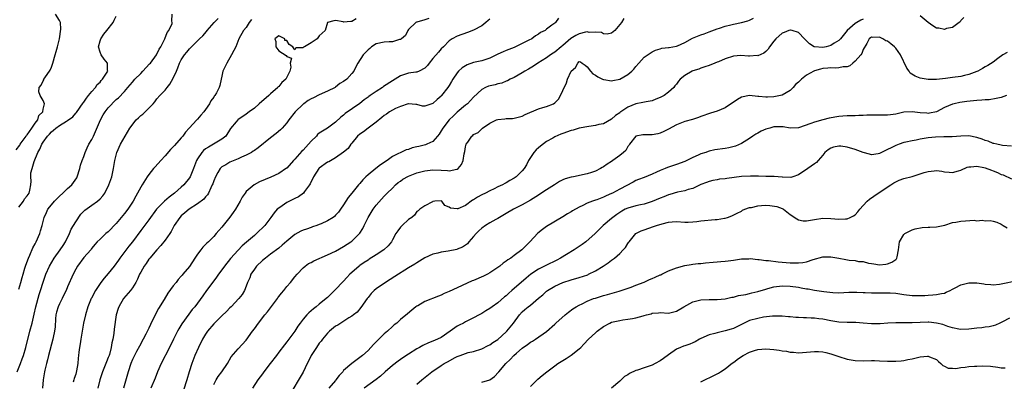
# Model space of a CAD drawing. Units: inches. Extents: x 2550000 to 2553000, y 1542000 to 1545000.
# Drawn here: x 2551747 to 2551990, y 1543905 to 1543994 of the extents above; entities that cross this region are included whole.
import ezdxf

# ---------------------------------------------------------------- set-up
doc = ezdxf.new("R2010")
doc.units = ezdxf.units.IN
doc.header["$MEASUREMENT"] = 0
doc.layers.add('LD25501542_2ft', color=85, linetype='Continuous')

msp = doc.modelspace()

# ---------------------------------------------------------------- linework, layer by layer
at = {"layer": 'LD25501542_2ft'}
for points, elevation in [([(2551746.34, 1543961.66), (2551747.21, 1543962.78), (2551747.34, 1543963), (2551748.8, 1543965), (2551748.86, 1543965.14), (2551749, 1543965.3), (2551750.21, 1543967), (2551751, 1543968.19), (2551751.65, 1543969), (2551751.93, 1543970.07), (2551752.89, 1543971), (2551753, 1543971.63), (2551753.31, 1543973), (2551753, 1543973.82), (2551752.23, 1543975), (2551751.94, 1543975.94), (2551751.98, 1543977), (2551752.48, 1543977.52), (2551753, 1543978.66), (2551753.15, 1543978.85), (2551753.17, 1543979), (2551753.4, 1543979.4), (2551754.72, 1543981.28), (2551755, 1543982), (2551755.3, 1543982.7), (2551755.36, 1543983), (2551755.96, 1543985), (2551756.16, 1543985.84), (2551756.52, 1543987), (2551756.97, 1543988.97), (2551757.33, 1543991.33), (2551757.24, 1543993), (2551757, 1543993.5), (2551756.05, 1543995)], 7850), ([(2551746.58, 1543907), (2551747.37, 1543909), (2551747.82, 1543910.18), (2551748.1, 1543911), (2551748.71, 1543913), (2551749.73, 1543917), (2551750.26, 1543919), (2551750.8, 1543921.2), (2551751.19, 1543923), (2551751.96, 1543926.04), (2551752.31, 1543927), (2551752.97, 1543929.03), (2551753.48, 1543930.52), (2551753.67, 1543931), (2551754.52, 1543933), (2551755.73, 1543935), (2551757.18, 1543937), (2551757.88, 1543938.12), (2551758.47, 1543939), (2551759.48, 1543941), (2551759.91, 1543942.09), (2551760.46, 1543943), (2551761, 1543943.94), (2551762.23, 1543945.77), (2551763.21, 1543946.79), (2551765, 1543948.03), (2551766.36, 1543949), (2551767, 1543949.56), (2551767.68, 1543950.32), (2551768.15, 1543951), (2551769.17, 1543953), (2551769.63, 1543954.37), (2551769.89, 1543955), (2551770.32, 1543957), (2551770.6, 1543959), (2551771.12, 1543961), (2551772.06, 1543963), (2551773.14, 1543965), (2551774.33, 1543967), (2551775.92, 1543969), (2551776.49, 1543969.51), (2551777, 1543970.07), (2551777.55, 1543970.45), (2551780.06, 1543973), (2551780.51, 1543973.49), (2551781, 1543974.16), (2551781.68, 1543975), (2551783, 1543976.33), (2551783.53, 1543977), (2551784.21, 1543977.79), (2551785, 1543979.25), (2551785.8, 1543981), (2551786.19, 1543981.81), (2551786.6, 1543983), (2551787, 1543983.81), (2551787.76, 1543985), (2551788.33, 1543985.67), (2551789, 1543986.52), (2551789.27, 1543986.73), (2551789.49, 1543987), (2551791, 1543988.45), (2551791.53, 1543989), (2551792.3, 1543989.7), (2551793.22, 1543990.78), (2551793.35, 1543991), (2551795.09, 1543993), (2551796.07, 1543993.93)], 7856), ([(2551747, 1543927.34), (2551747.46, 1543929), (2551747.81, 1543930.19), (2551748.03, 1543931), (2551748.5, 1543932.5), (2551748.72, 1543933.28), (2551749.34, 1543935), (2551749.67, 1543935.67), (2551750.46, 1543937.54), (2551751, 1543938.53), (2551751.28, 1543939), (2551752.13, 1543941), (2551752.34, 1543941.66), (2551752.72, 1543943), (2551753.25, 1543945), (2551753.8, 1543946.2), (2551754.15, 1543947), (2551755, 1543948.1), (2551755.75, 1543949), (2551757, 1543950.25), (2551757.83, 1543951), (2551759, 1543952.12), (2551760.02, 1543953), (2551761.25, 1543954.75), (2551761.37, 1543955), (2551761.98, 1543957), (2551762.16, 1543957.84), (2551762.57, 1543959), (2551763, 1543960.03), (2551763.32, 1543961), (2551763.84, 1543962.16), (2551764.25, 1543963), (2551765, 1543964.21), (2551765.39, 1543965), (2551767.14, 1543969), (2551767.78, 1543970.22), (2551768.29, 1543971), (2551769, 1543971.98), (2551771, 1543974.03), (2551771.53, 1543974.47), (2551773, 1543976.01), (2551773.83, 1543977), (2551774.4, 1543977.6), (2551775, 1543978.32), (2551775.6, 1543979), (2551777, 1543980.46), (2551777.54, 1543981), (2551779.21, 1543982.79), (2551779.39, 1543983), (2551780.88, 1543985), (2551780.91, 1543985.09), (2551781, 1543985.21), (2551781.58, 1543986.42), (2551781.93, 1543987), (2551782.96, 1543988.96), (2551783.52, 1543990.48), (2551783.97, 1543991), (2551784.72, 1543992.72), (2551784.75, 1543993), (2551784.71, 1543993.29), (2551784.75, 1543995)], 7854), ([(2551747, 1543947.54), (2551748.15, 1543949), (2551748.39, 1543949.61), (2551749, 1543950.34), (2551749.5, 1543951), (2551749.72, 1543951.72), (2551749.95, 1543953), (2551750.05, 1543953.95), (2551749.94, 1543955), (2551749.98, 1543955.98), (2551750.28, 1543957), (2551750.76, 1543958.76), (2551751.68, 1543961), (2551752.2, 1543961.8), (2551752.67, 1543963), (2551753, 1543963.51), (2551754.03, 1543965), (2551754.51, 1543965.49), (2551755, 1543966.06), (2551755.54, 1543966.46), (2551756.12, 1543967), (2551757, 1543967.66), (2551758.69, 1543968.69), (2551759, 1543968.86), (2551760.26, 1543969.74), (2551761, 1543970.63), (2551761.18, 1543970.82), (2551762.82, 1543973.18), (2551763, 1543973.41), (2551763.64, 1543974.36), (2551764.13, 1543975), (2551765, 1543976.03), (2551765.87, 1543977), (2551766.3, 1543977.7), (2551767, 1543978.33), (2551767.3, 1543978.7), (2551767.63, 1543979), (2551768.72, 1543980.72), (2551768.87, 1543981), (2551768.83, 1543981.17), (2551768.81, 1543983), (2551767.99, 1543983.99), (2551767.3, 1543985), (2551767, 1543985.66), (2551766.64, 1543987), (2551767, 1543988.48), (2551767.16, 1543989), (2551767.9, 1543990.1), (2551768.69, 1543991), (2551770.25, 1543993), (2551770.45, 1543993.55), (2551771, 1543994.51)], 7852), ([(2551804.26, 1543993.74), (2551803.69, 1543993), (2551803, 1543991.79), (2551802.3, 1543991), (2551801.21, 1543989), (2551800.43, 1543987), (2551799.91, 1543986.09), (2551799.4, 1543985), (2551798.2, 1543983), (2551797.27, 1543981), (2551797, 1543979.77), (2551796.79, 1543979), (2551796.49, 1543977.51), (2551796.33, 1543977), (2551795.65, 1543975.65), (2551795.27, 1543975), (2551795.14, 1543974.86), (2551795, 1543974.64), (2551794.28, 1543973.72), (2551793.97, 1543973), (2551793, 1543971.57), (2551792.54, 1543971), (2551791.82, 1543970.18), (2551791, 1543969.16), (2551790.84, 1543969), (2551788.97, 1543967), (2551788, 1543966), (2551787.36, 1543965), (2551787, 1543964.58), (2551785.3, 1543962.7), (2551785, 1543962.34), (2551784.32, 1543961.68), (2551783, 1543960.13), (2551782, 1543959), (2551780.54, 1543957.46), (2551780.18, 1543957), (2551779, 1543955.58), (2551778.62, 1543955), (2551777.37, 1543953), (2551777, 1543952.42), (2551775.78, 1543950.22), (2551775.13, 1543949), (2551773.83, 1543947), (2551773, 1543945.93), (2551772.57, 1543945.43), (2551771, 1543943.51), (2551769, 1543941.46), (2551768.42, 1543941), (2551767, 1543939.68), (2551766.32, 1543939), (2551765.71, 1543938.29), (2551765, 1543937.42), (2551764.83, 1543937.17), (2551764.69, 1543937), (2551763, 1543935.1), (2551761.44, 1543933), (2551761, 1543932.29), (2551760.34, 1543931), (2551759, 1543927.93), (2551758.61, 1543927), (2551758.23, 1543926.23), (2551757.64, 1543925), (2551757, 1543923.76), (2551756.65, 1543923), (2551756.3, 1543921.7), (2551756.13, 1543921), (2551756.05, 1543920.05), (2551755.94, 1543918.07), (2551755.81, 1543917), (2551755.47, 1543915.47), (2551755.38, 1543915), (2551754.33, 1543911), (2551754.08, 1543909.92), (2551753.79, 1543909), (2551753.38, 1543907.38), (2551753.3, 1543907), (2551752.97, 1543905), (2551752.8, 1543903)], 7858), ([(2551830.1, 1543993.9), (2551829, 1543993.21), (2551828.74, 1543993.26), (2551827, 1543993.07), (2551826.89, 1543993.11), (2551825, 1543993.49), (2551824.62, 1543993.38), (2551823, 1543993), (2551822.41, 1543991), (2551821, 1543989.67), (2551820.47, 1543989), (2551819, 1543988), (2551817.35, 1543987), (2551817.12, 1543986.88), (2551817, 1543986.71), (2551815.25, 1543986.75), (2551815, 1543986.28), (2551814.45, 1543987), (2551813.55, 1543987.55), (2551813, 1543988.53), (2551812.52, 1543988.52), (2551812.55, 1543989), (2551811, 1543989.72), (2551810.04, 1543989), (2551810.3, 1543988.3), (2551810.33, 1543987), (2551811, 1543986.02), (2551812.87, 1543984.87), (2551813, 1543984.63), (2551814.19, 1543984.19), (2551813.83, 1543983), (2551813.96, 1543981.96), (2551813.7, 1543981), (2551812.78, 1543979), (2551811.81, 1543978.19), (2551811, 1543977.26), (2551810.86, 1543977.14), (2551810.78, 1543977), (2551809, 1543975.45), (2551808.56, 1543975), (2551806.21, 1543973), (2551805, 1543971.92), (2551803.74, 1543971), (2551803, 1543970.4), (2551802.14, 1543969.86), (2551801, 1543969.08), (2551800.9, 1543969), (2551800.53, 1543968.53), (2551799.15, 1543966.85), (2551797.97, 1543965), (2551797, 1543964.22), (2551794.95, 1543963), (2551793.67, 1543962.33), (2551793, 1543961.86), (2551792.51, 1543961.49), (2551792.06, 1543961), (2551791, 1543959.45), (2551790.74, 1543959), (2551790.02, 1543957), (2551789.18, 1543955), (2551789, 1543954.72), (2551787.61, 1543953), (2551787, 1543952.44), (2551785.34, 1543951), (2551785, 1543950.73), (2551783.98, 1543950.02), (2551782.87, 1543949), (2551781, 1543947.1), (2551780.91, 1543947), (2551779, 1543944.37), (2551777, 1543941.81), (2551774.97, 1543939), (2551774.1, 1543937.9), (2551771.89, 1543935), (2551771.53, 1543934.47), (2551770.46, 1543933), (2551769, 1543931.18), (2551767.99, 1543930.01), (2551767.18, 1543929), (2551767, 1543928.74), (2551765.86, 1543927), (2551764.85, 1543925.15), (2551764.78, 1543925), (2551763.95, 1543923), (2551763.39, 1543921), (2551762.95, 1543919), (2551762.47, 1543916.47), (2551762.25, 1543915), (2551762.13, 1543913.87), (2551761.96, 1543913), (2551761.8, 1543911.8), (2551761.72, 1543911), (2551761.62, 1543910.38), (2551761.52, 1543909), (2551761.23, 1543907.22), (2551761, 1543906.44), (2551760.65, 1543905.35), (2551760.57, 1543905), (2551760.4, 1543904.4)], 7860), ([(2551848.02, 1543993.98), (2551847, 1543993.61), (2551845, 1543993.1), (2551844.93, 1543993.07), (2551844.81, 1543993), (2551843, 1543991.22), (2551842.84, 1543991), (2551842.22, 1543989.78), (2551841.27, 1543989), (2551841, 1543988.81), (2551840.77, 1543988.77), (2551839, 1543988.25), (2551838.25, 1543988.25), (2551837, 1543988.18), (2551835, 1543987.72), (2551833.89, 1543987), (2551833.43, 1543986.57), (2551833, 1543986.25), (2551832.42, 1543985.58), (2551831.83, 1543985), (2551830.52, 1543983), (2551829.93, 1543981.93), (2551829.48, 1543981), (2551829, 1543980.39), (2551827.76, 1543979), (2551827, 1543978.46), (2551826.07, 1543977.93), (2551825, 1543977.08), (2551824.88, 1543977), (2551823, 1543976.06), (2551821, 1543975.2), (2551819.55, 1543974.45), (2551819, 1543974.2), (2551818.26, 1543973.74), (2551817.16, 1543973), (2551817, 1543972.87), (2551815.05, 1543971), (2551813.53, 1543969), (2551813, 1543968.25), (2551811.86, 1543967), (2551811.43, 1543966.57), (2551810.34, 1543965.66), (2551809, 1543964.61), (2551805.9, 1543962.1), (2551805, 1543961.5), (2551804.72, 1543961.28), (2551804.29, 1543961), (2551803, 1543960.3), (2551801.82, 1543959.82), (2551801, 1543959.41), (2551799, 1543958.6), (2551797.95, 1543957.95), (2551797, 1543957.41), (2551796.76, 1543957.24), (2551796.57, 1543957), (2551796.02, 1543956.02), (2551795.4, 1543955), (2551795, 1543953.97), (2551794.76, 1543953.24), (2551794.65, 1543953), (2551794.25, 1543952.25), (2551793.71, 1543951), (2551793.46, 1543950.54), (2551793, 1543950.06), (2551792.53, 1543949.47), (2551791, 1543948.34), (2551788.97, 1543947), (2551787.9, 1543946.1), (2551787, 1543945.4), (2551786.62, 1543945), (2551785.26, 1543943), (2551785, 1543942.53), (2551784.48, 1543941.52), (2551784.16, 1543941), (2551783, 1543939.37), (2551781.94, 1543938.06), (2551780.97, 1543937.03), (2551779.24, 1543935), (2551779.14, 1543934.86), (2551779, 1543934.68), (2551778.33, 1543933.67), (2551777.83, 1543933), (2551777, 1543931.52), (2551776.73, 1543931), (2551776.22, 1543929.78), (2551775.8, 1543929), (2551775, 1543927.67), (2551774.5, 1543927), (2551772.79, 1543925), (2551771.59, 1543923), (2551771.43, 1543922.57), (2551770.98, 1543921), (2551770.5, 1543917.5), (2551770.41, 1543916.41), (2551770.16, 1543915), (2551769.91, 1543914.09), (2551769.74, 1543913), (2551769.28, 1543911.28), (2551769.2, 1543911), (2551769, 1543910.47), (2551768.58, 1543909.42), (2551768.43, 1543909), (2551767.62, 1543907), (2551766.98, 1543904.98), (2551766.47, 1543903)], 7862), ([(2551863, 1543993.83), (2551862.56, 1543993.44), (2551862.06, 1543993), (2551861, 1543992.13), (2551859, 1543991.1), (2551857.48, 1543990.52), (2551855, 1543989.61), (2551853.75, 1543989), (2551853, 1543988.51), (2551851.56, 1543987), (2551851, 1543986.47), (2551850.34, 1543985.66), (2551849, 1543984.14), (2551848.07, 1543983), (2551847.62, 1543982.38), (2551847, 1543981.77), (2551845.59, 1543981), (2551845, 1543980.77), (2551844.75, 1543980.75), (2551843, 1543980.47), (2551842.23, 1543980.23), (2551841, 1543979.87), (2551839, 1543978.66), (2551836.81, 1543977.19), (2551836.55, 1543977), (2551835, 1543976.03), (2551833.56, 1543975), (2551833.24, 1543974.76), (2551833, 1543974.57), (2551832.09, 1543973.91), (2551831, 1543973.03), (2551827.41, 1543970.59), (2551827, 1543970.21), (2551826.34, 1543969.66), (2551825, 1543968.41), (2551823.05, 1543967), (2551821, 1543965.73), (2551820.59, 1543965.41), (2551820.27, 1543965), (2551819, 1543963.77), (2551818.37, 1543963), (2551817.68, 1543962.32), (2551817, 1543961.59), (2551816.7, 1543961.3), (2551815, 1543959.37), (2551814.64, 1543959), (2551813, 1543957.16), (2551812.91, 1543957.09), (2551811, 1543955.81), (2551809.08, 1543954.92), (2551806.26, 1543953.74), (2551804.96, 1543953.04), (2551803, 1543951.34), (2551802.73, 1543951), (2551802.01, 1543949.99), (2551801.5, 1543949), (2551800.33, 1543947), (2551799.82, 1543946.18), (2551798.98, 1543945.02), (2551797, 1543942.58), (2551796.24, 1543941.76), (2551795.6, 1543941), (2551795, 1543940.33), (2551793.67, 1543939), (2551793.31, 1543938.69), (2551793, 1543938.31), (2551792.31, 1543937.69), (2551791.82, 1543937), (2551791, 1543935.92), (2551790.36, 1543935), (2551789, 1543932.95), (2551787.42, 1543931), (2551787.21, 1543930.79), (2551787, 1543930.52), (2551786.25, 1543929.75), (2551785.71, 1543929), (2551785, 1543928.12), (2551783.67, 1543926.33), (2551782.76, 1543924.76), (2551781.41, 1543922.59), (2551781, 1543921.8), (2551780.7, 1543921.3), (2551780.17, 1543920.17), (2551779.39, 1543918.61), (2551779, 1543917.74), (2551778.75, 1543917.25), (2551778.29, 1543916.29), (2551777.63, 1543915), (2551776.69, 1543913.31), (2551776.01, 1543912.01), (2551775.45, 1543911), (2551775.29, 1543910.7), (2551775, 1543910.04), (2551774.58, 1543909), (2551773.91, 1543907), (2551772.8, 1543903)], 7864), ([(2551879.96, 1543994.04), (2551879.17, 1543993), (2551879, 1543992.85), (2551878.29, 1543992.29), (2551877, 1543991.34), (2551876.61, 1543991), (2551875.52, 1543990.48), (2551875, 1543990.12), (2551874.26, 1543989.74), (2551873.36, 1543989), (2551872.6, 1543988.6), (2551869.34, 1543987), (2551869, 1543986.86), (2551867.65, 1543986.35), (2551867, 1543986.09), (2551866.25, 1543985.75), (2551865, 1543985.17), (2551863, 1543984.17), (2551861.81, 1543983.81), (2551861, 1543983.51), (2551859, 1543983.1), (2551857.45, 1543982.55), (2551857, 1543982.34), (2551856.18, 1543981.82), (2551855.3, 1543981), (2551855, 1543980.63), (2551853.89, 1543979), (2551853.58, 1543978.42), (2551853, 1543977.48), (2551852.69, 1543977), (2551851.14, 1543975), (2551851, 1543974.84), (2551850, 1543974), (2551849, 1543973.06), (2551847, 1543972.38), (2551846.42, 1543972.42), (2551845, 1543972.76), (2551844.8, 1543972.8), (2551843, 1543972.93), (2551842.92, 1543972.92), (2551841, 1543972.31), (2551839.81, 1543971.81), (2551839, 1543971.4), (2551838.32, 1543971), (2551837.56, 1543970.44), (2551837, 1543970.11), (2551836.42, 1543969.58), (2551835, 1543968.44), (2551833, 1543966.95), (2551831.9, 1543966.1), (2551831, 1543965.51), (2551830.43, 1543965), (2551829, 1543963.28), (2551828.75, 1543963), (2551828.07, 1543961.93), (2551826.98, 1543961.02), (2551825, 1543959.65), (2551823.31, 1543958.69), (2551823, 1543958.57), (2551821, 1543957.11), (2551820.89, 1543957), (2551819.56, 1543955), (2551819.4, 1543954.6), (2551819, 1543953.8), (2551818.76, 1543953.24), (2551818.61, 1543953), (2551817.38, 1543951.38), (2551817.07, 1543950.93), (2551815.91, 1543950.09), (2551815, 1543949.66), (2551813.65, 1543949), (2551813, 1543948.64), (2551811.83, 1543947.83), (2551811, 1543947.29), (2551810.66, 1543947), (2551809.89, 1543946.11), (2551809.09, 1543945), (2551807.59, 1543943), (2551805.54, 1543941), (2551805, 1543940.57), (2551803.09, 1543938.91), (2551802.04, 1543937.96), (2551801, 1543936.92), (2551799.12, 1543934.88), (2551797.61, 1543933), (2551797, 1543932.12), (2551796.19, 1543931), (2551795.71, 1543930.29), (2551795, 1543929.37), (2551793.24, 1543927), (2551792.31, 1543925.69), (2551791, 1543923.9), (2551790.31, 1543923), (2551789.71, 1543922.29), (2551788.85, 1543921.15), (2551787.17, 1543918.83), (2551786.4, 1543917.6), (2551786.07, 1543917), (2551785.06, 1543915), (2551784.09, 1543913), (2551782.03, 1543909), (2551781.16, 1543907), (2551780.54, 1543905.46), (2551779.52, 1543903)], 7866), ([(2551896.01, 1543993.99), (2551895.42, 1543993), (2551893.81, 1543991), (2551893, 1543990.32), (2551891.93, 1543990.07), (2551891, 1543990.23), (2551890.52, 1543990.52), (2551889, 1543990.6), (2551887.44, 1543990.56), (2551887, 1543990.66), (2551886.6, 1543990.6), (2551885, 1543990.2), (2551884.19, 1543989.81), (2551882.98, 1543989.02), (2551881, 1543987.34), (2551880.55, 1543987), (2551879, 1543985.66), (2551878.59, 1543985.41), (2551877.95, 1543985), (2551877, 1543984.32), (2551874.83, 1543983), (2551873.75, 1543982.25), (2551872.5, 1543981.5), (2551871.61, 1543981), (2551871, 1543980.58), (2551869, 1543979.45), (2551867.98, 1543979), (2551867.36, 1543978.64), (2551867, 1543978.52), (2551865.96, 1543978.04), (2551865, 1543977.89), (2551864.33, 1543977.67), (2551862.68, 1543977.32), (2551861.92, 1543977), (2551861, 1543976.52), (2551859, 1543974.62), (2551858.25, 1543973.75), (2551857.47, 1543973), (2551857, 1543972.62), (2551855, 1543970.9), (2551854.03, 1543969.97), (2551852.99, 1543969.01), (2551851.41, 1543967), (2551851, 1543966.28), (2551850.52, 1543965.48), (2551850.13, 1543965), (2551849, 1543963.71), (2551847.52, 1543963), (2551847.14, 1543962.86), (2551845.51, 1543962.49), (2551845, 1543962.34), (2551843.9, 1543962.1), (2551843, 1543961.75), (2551842.39, 1543961.61), (2551839, 1543959.97), (2551837.72, 1543959), (2551836.06, 1543957.94), (2551834.92, 1543957), (2551833, 1543955.49), (2551832.47, 1543955), (2551831.74, 1543954.26), (2551831, 1543953.38), (2551830.8, 1543953.2), (2551830.62, 1543953), (2551829, 1543950.95), (2551828.09, 1543949.91), (2551827, 1543948.11), (2551826.25, 1543947), (2551825.7, 1543946.3), (2551825, 1543945.51), (2551824.74, 1543945.26), (2551824.39, 1543945), (2551823, 1543944.13), (2551821.45, 1543943.45), (2551821, 1543943.23), (2551820.39, 1543943), (2551819.36, 1543942.64), (2551819, 1543942.55), (2551817.88, 1543942.12), (2551817, 1543941.87), (2551816.42, 1543941.58), (2551815, 1543940.79), (2551813, 1543939.19), (2551811.85, 1543938.15), (2551811, 1543937.44), (2551809, 1543935.93), (2551807.74, 1543935), (2551807, 1543934.37), (2551805.55, 1543933), (2551805, 1543932.25), (2551804.14, 1543931), (2551803.85, 1543930.15), (2551803.33, 1543929), (2551803, 1543928.08), (2551802.57, 1543927), (2551801.98, 1543926.02), (2551801.21, 1543925), (2551799.3, 1543923), (2551799, 1543922.72), (2551798.16, 1543921.84), (2551797, 1543920.76), (2551795, 1543918.78), (2551793.5, 1543917), (2551793, 1543916.27), (2551792.22, 1543915), (2551791.23, 1543913), (2551790.36, 1543911), (2551789.58, 1543909), (2551788.93, 1543907), (2551788.34, 1543905), (2551787.54, 1543902.46)], 7868), ([(2551795, 1543903.87), (2551795.59, 1543905), (2551796.12, 1543905.87), (2551796.99, 1543907), (2551798.38, 1543909), (2551799.33, 1543910.67), (2551801, 1543912.64), (2551803, 1543914.81), (2551804.55, 1543917), (2551805, 1543917.59), (2551806, 1543919), (2551807.62, 1543921), (2551808.26, 1543921.74), (2551810.67, 1543925), (2551810.79, 1543925.21), (2551811, 1543925.49), (2551811.67, 1543926.33), (2551812.26, 1543927), (2551813, 1543927.97), (2551813.91, 1543929), (2551815, 1543930.39), (2551815.51, 1543931), (2551817, 1543932.57), (2551817.51, 1543933), (2551818.37, 1543933.63), (2551819, 1543933.93), (2551819.66, 1543934.34), (2551823, 1543935.8), (2551825, 1543936.72), (2551827, 1543937.81), (2551828.78, 1543939), (2551829, 1543939.17), (2551830.91, 1543941), (2551831, 1543941.13), (2551831.75, 1543942.25), (2551832.09, 1543943), (2551833.03, 1543945), (2551834.3, 1543947), (2551835, 1543948.02), (2551837, 1543950.26), (2551837.68, 1543951), (2551839, 1543952.22), (2551839.74, 1543953), (2551840.42, 1543953.58), (2551841, 1543953.96), (2551841.59, 1543954.41), (2551843, 1543955.16), (2551845, 1543955.96), (2551847, 1543956.5), (2551849, 1543956.71), (2551851, 1543956.6), (2551852.54, 1543956.54), (2551853, 1543956.45), (2551854.89, 1543956.89), (2551855, 1543956.89), (2551855.17, 1543957), (2551856.01, 1543957.99), (2551856.46, 1543959), (2551856.68, 1543960.68), (2551856.81, 1543961.19), (2551857, 1543962.34), (2551857.18, 1543963), (2551857.56, 1543963.56), (2551858.58, 1543965), (2551858.81, 1543965.19), (2551859, 1543965.38), (2551860.13, 1543965.88), (2551861, 1543966.84), (2551861.19, 1543967), (2551863, 1543968.16), (2551864.65, 1543969), (2551865, 1543969.12), (2551866.73, 1543969.27), (2551867, 1543969.32), (2551868.62, 1543969.38), (2551869, 1543969.44), (2551871, 1543969.92), (2551871.71, 1543970.3), (2551875, 1543971.69), (2551876.04, 1543972.04), (2551877, 1543972.31), (2551878.66, 1543973), (2551879, 1543973.24), (2551879.91, 1543974.09), (2551880.42, 1543975), (2551881, 1543976.23), (2551881.86, 1543978.14), (2551882.14, 1543979), (2551883, 1543981.04), (2551884.07, 1543981.93), (2551884.68, 1543983), (2551885, 1543983.39), (2551885.31, 1543983.31), (2551885.74, 1543983), (2551886.46, 1543982.46), (2551887, 1543982.1), (2551887.82, 1543981), (2551888.38, 1543980.38), (2551889, 1543979.99), (2551889.58, 1543979.58), (2551890.79, 1543979), (2551891, 1543978.92), (2551891.08, 1543978.92), (2551893, 1543978.66), (2551893.27, 1543978.73), (2551895, 1543979.07), (2551897, 1543980.18), (2551897.98, 1543981), (2551898.5, 1543981.5), (2551899, 1543982.13), (2551899.72, 1543983), (2551901, 1543984.44), (2551903, 1543985.77), (2551903.85, 1543986.15), (2551905, 1543986.53), (2551905.34, 1543986.66), (2551907, 1543986.79), (2551907.15, 1543986.85), (2551909, 1543987.13), (2551909.22, 1543987.22), (2551911, 1543988.03), (2551912.91, 1543989.09), (2551915, 1543989.95), (2551915.79, 1543990.21), (2551917, 1543990.67), (2551919, 1543991.42), (2551919.57, 1543991.57), (2551921, 1543992.06), (2551922.38, 1543992.38), (2551923, 1543992.55), (2551925, 1543992.98), (2551926.58, 1543993.42), (2551927, 1543993.59), (2551927.97, 1543994.03)], 7870), ([(2551955, 1543993.78), (2551954.42, 1543993.58), (2551953.42, 1543993), (2551953, 1543992.75), (2551951.04, 1543991), (2551949.35, 1543989), (2551949, 1543988.57), (2551947.86, 1543987.86), (2551947, 1543987.29), (2551945.85, 1543987), (2551945, 1543986.85), (2551943, 1543986.97), (2551942.91, 1543987), (2551941.71, 1543987.71), (2551940.73, 1543988.73), (2551940.53, 1543989), (2551939, 1543990.56), (2551937.51, 1543991), (2551937.09, 1543991.09), (2551937, 1543991.1), (2551936.66, 1543991), (2551935.47, 1543990.53), (2551935, 1543990.33), (2551933.42, 1543989), (2551933, 1543988.36), (2551931.92, 1543987), (2551931.56, 1543986.44), (2551931, 1543985.87), (2551930.53, 1543985.47), (2551929, 1543984.81), (2551928.84, 1543984.84), (2551927, 1543984.66), (2551926.73, 1543984.73), (2551924.83, 1543984.83), (2551923, 1543984.7), (2551921, 1543984.07), (2551919.34, 1543983.34), (2551919, 1543983.2), (2551918.45, 1543983), (2551917, 1543982.4), (2551915.97, 1543982.03), (2551915, 1543981.75), (2551914.48, 1543981.52), (2551913, 1543981.07), (2551912.85, 1543981), (2551911, 1543979.93), (2551909.91, 1543979), (2551909.49, 1543978.51), (2551909, 1543977.84), (2551908.61, 1543977.39), (2551908.31, 1543977), (2551907, 1543975.83), (2551905.91, 1543975), (2551905, 1543974.51), (2551903.93, 1543974.07), (2551903, 1543973.72), (2551901.49, 1543973.49), (2551900.71, 1543973.29), (2551899, 1543972.97), (2551897, 1543972.14), (2551895.29, 1543971), (2551895.12, 1543970.88), (2551895, 1543970.76), (2551893.94, 1543970.06), (2551893, 1543969.15), (2551891, 1543968.05), (2551889.84, 1543967.84), (2551889, 1543967.61), (2551887.42, 1543967.42), (2551885, 1543966.95), (2551883.5, 1543966.5), (2551883, 1543966.38), (2551881, 1543965.66), (2551880.5, 1543965.5), (2551879, 1543964.81), (2551878.53, 1543964.53), (2551877, 1543963.69), (2551875.46, 1543962.54), (2551875, 1543962.16), (2551874.38, 1543961.62), (2551873.82, 1543961), (2551872.49, 1543959), (2551872.06, 1543957.94), (2551871.43, 1543957), (2551871, 1543956.44), (2551869.51, 1543955), (2551869, 1543954.65), (2551867.95, 1543954.05), (2551867, 1543953.47), (2551866.68, 1543953.32), (2551866.1, 1543953), (2551865, 1543952.51), (2551864.04, 1543952.04), (2551863, 1543951.57), (2551861.93, 1543951), (2551861, 1543950.56), (2551859.98, 1543950.02), (2551859, 1543949.36), (2551858.76, 1543949.24), (2551857, 1543947.97), (2551855.09, 1543947.09), (2551855, 1543947.07), (2551853.28, 1543947.28), (2551853, 1543947.51), (2551851.92, 1543947.92), (2551851.18, 1543949), (2551851, 1543949.07), (2551849.48, 1543949), (2551849, 1543948.92), (2551848.87, 1543948.87), (2551847, 1543947.81), (2551845.8, 1543947), (2551845.37, 1543946.63), (2551845, 1543946.49), (2551844.47, 1543945.53), (2551843.82, 1543945), (2551843, 1543944.47), (2551841.4, 1543943), (2551841, 1543942.62), (2551840.32, 1543941.68), (2551839.87, 1543941), (2551839, 1543939.45), (2551838.76, 1543939), (2551837.98, 1543938.02), (2551836.87, 1543937), (2551835, 1543935.76), (2551833.32, 1543934.68), (2551833, 1543934.51), (2551832.09, 1543933.91), (2551831, 1543933.16), (2551830.8, 1543933), (2551829, 1543931.42), (2551828.54, 1543931), (2551827.78, 1543930.22), (2551827, 1543929.32), (2551826.83, 1543929.17), (2551825, 1543927.23), (2551823.86, 1543926.14), (2551823, 1543925.29), (2551822.68, 1543925), (2551821, 1543923.6), (2551820.26, 1543923), (2551819.54, 1543922.46), (2551819, 1543921.98), (2551818.46, 1543921.54), (2551817.91, 1543921), (2551817, 1543919.98), (2551816.25, 1543919), (2551815.75, 1543918.25), (2551814.97, 1543917), (2551813.51, 1543915), (2551813.28, 1543914.72), (2551813, 1543914.33), (2551812.39, 1543913.61), (2551811, 1543911.79), (2551810.43, 1543911), (2551808.92, 1543909), (2551807.35, 1543907), (2551807, 1543906.51), (2551805.86, 1543905), (2551804.55, 1543903)], 7872), ([(2551979.78, 1543994.22), (2551979, 1543993.44), (2551978.87, 1543993.13), (2551978.65, 1543993), (2551977, 1543991.73), (2551975.52, 1543991.52), (2551975, 1543991.27), (2551973.59, 1543991.59), (2551973, 1543991.58), (2551972.15, 1543992.15), (2551971, 1543992.98), (2551969, 1543994.6)], 7872), ([(2551990.41, 1543985.59), (2551989.37, 1543985), (2551988.14, 1543984.14), (2551987, 1543983.25), (2551985.64, 1543982.36), (2551985, 1543982.07), (2551984.36, 1543981.64), (2551983.18, 1543981), (2551983, 1543980.92), (2551981, 1543980.17), (2551979.96, 1543979.96), (2551979, 1543979.71), (2551977, 1543979.43), (2551975.21, 1543979.21), (2551973, 1543978.98), (2551971.06, 1543978.94), (2551971, 1543978.92), (2551969, 1543979.25), (2551967.78, 1543979.78), (2551966.55, 1543980.55), (2551966.28, 1543981), (2551965.7, 1543981.7), (2551964.19, 1543985), (2551963, 1543986.64), (2551962.65, 1543987), (2551961.75, 1543987.75), (2551961, 1543988.35), (2551960.51, 1543988.51), (2551959.84, 1543989), (2551959, 1543989.35), (2551957.33, 1543989.33), (2551957, 1543989.34), (2551956.77, 1543989.23), (2551956.44, 1543989), (2551955.85, 1543987.85), (2551955, 1543986.36), (2551954.61, 1543985.39), (2551954.39, 1543985), (2551953, 1543983.44), (2551952.43, 1543983), (2551951.66, 1543982.34), (2551951, 1543982.05), (2551950.06, 1543982.06), (2551949, 1543981.84), (2551948.22, 1543981.78), (2551947, 1543981.83), (2551946.26, 1543981.74), (2551945, 1543981.62), (2551944.49, 1543981.51), (2551943, 1543981.09), (2551942.8, 1543981), (2551941, 1543980.01), (2551939.74, 1543979), (2551939, 1543978.29), (2551938.31, 1543977.69), (2551937.69, 1543977), (2551937, 1543976.28), (2551935, 1543975.13), (2551933, 1543974.68), (2551931.38, 1543974.62), (2551931, 1543974.59), (2551929.23, 1543974.77), (2551929, 1543974.77), (2551927, 1543975.02), (2551925, 1543974.63), (2551923.99, 1543974.01), (2551921, 1543971.97), (2551919, 1543971.12), (2551917.37, 1543970.63), (2551915, 1543969.81), (2551914.42, 1543969.58), (2551912.9, 1543969.1), (2551911, 1543968.57), (2551909, 1543967.83), (2551907, 1543966.76), (2551905.88, 1543966.12), (2551905, 1543965.74), (2551904.41, 1543965.59), (2551903, 1543965.3), (2551901.34, 1543965.34), (2551901, 1543965.36), (2551900.67, 1543965.33), (2551899, 1543965.02), (2551897.45, 1543963), (2551897.27, 1543962.73), (2551897, 1543962.44), (2551896.49, 1543961.51), (2551895.96, 1543961), (2551895, 1543960.23), (2551893.33, 1543959), (2551893, 1543958.77), (2551891.88, 1543958.12), (2551891, 1543957.44), (2551890.68, 1543957.32), (2551890.23, 1543957), (2551889, 1543956.38), (2551888.03, 1543956.03), (2551887, 1543955.7), (2551883.65, 1543955), (2551883, 1543954.9), (2551881.53, 1543954.47), (2551881, 1543954.25), (2551880.2, 1543953.8), (2551878.97, 1543953), (2551877, 1543951.77), (2551875.32, 1543950.68), (2551875, 1543950.5), (2551873, 1543949.25), (2551871, 1543948.08), (2551868.82, 1543947), (2551867, 1543945.93), (2551865.38, 1543945), (2551865, 1543944.76), (2551864.51, 1543944.51), (2551863, 1543943.69), (2551861.91, 1543943), (2551861, 1543942.38), (2551860.3, 1543941.7), (2551859.61, 1543941), (2551859, 1543940.26), (2551857.83, 1543939), (2551857.48, 1543938.52), (2551857, 1543938.16), (2551856.31, 1543937.69), (2551855, 1543937.16), (2551854.87, 1543937.13), (2551852.71, 1543936.71), (2551851, 1543936.43), (2551850.2, 1543936.2), (2551849, 1543935.92), (2551847, 1543935.02), (2551845, 1543933.82), (2551844.51, 1543933.49), (2551843, 1543932.58), (2551839.59, 1543930.41), (2551837.3, 1543929), (2551835, 1543927.39), (2551834.54, 1543927), (2551833.76, 1543926.24), (2551833, 1543925.31), (2551832.77, 1543925), (2551831.19, 1543922.81), (2551830.29, 1543921.71), (2551829.44, 1543921), (2551829, 1543920.67), (2551828.24, 1543920.24), (2551826.29, 1543919), (2551825.53, 1543918.47), (2551825, 1543918.19), (2551823.55, 1543917), (2551823, 1543916.48), (2551821.76, 1543915), (2551821.45, 1543914.55), (2551821, 1543914.03), (2551820.28, 1543913), (2551818.97, 1543911), (2551818.36, 1543909.64), (2551817.97, 1543909), (2551817, 1543906.91), (2551816.32, 1543905.68), (2551814.2, 1543902.2)], 7874), ([(2551990.3, 1543975), (2551989, 1543974.54), (2551987.76, 1543974.24), (2551986.02, 1543973.98), (2551985, 1543973.93), (2551984.16, 1543973.84), (2551983, 1543973.77), (2551980.5, 1543973.5), (2551978.74, 1543973.26), (2551977.39, 1543973), (2551977, 1543972.91), (2551975, 1543972.02), (2551973.01, 1543970.99), (2551971.34, 1543970.66), (2551971, 1543970.61), (2551970.63, 1543970.63), (2551969, 1543970.74), (2551967, 1543970.97), (2551965, 1543970.87), (2551963, 1543970.45), (2551961.72, 1543970.28), (2551961, 1543970.14), (2551959.84, 1543970.16), (2551959, 1543970.15), (2551957.81, 1543970.19), (2551957, 1543970.2), (2551955.84, 1543970.16), (2551955, 1543970.09), (2551953.93, 1543970.07), (2551953, 1543970), (2551951, 1543970.01), (2551949.94, 1543969.94), (2551949, 1543969.86), (2551946.58, 1543969.42), (2551945.07, 1543969), (2551943, 1543968.46), (2551942.1, 1543968.1), (2551939, 1543967.07), (2551937, 1543966.99), (2551935.27, 1543967.27), (2551933.28, 1543967.28), (2551933, 1543967.26), (2551931.97, 1543967), (2551931, 1543966.72), (2551929.81, 1543966.19), (2551929, 1543965.71), (2551928.52, 1543965.47), (2551927.82, 1543965), (2551927, 1543964.39), (2551925, 1543963.17), (2551923.49, 1543962.51), (2551921.91, 1543962.09), (2551921, 1543961.95), (2551918.4, 1543961.6), (2551917, 1543961.28), (2551916.78, 1543961.22), (2551916.2, 1543961), (2551915, 1543960.61), (2551914.29, 1543960.29), (2551913, 1543959.75), (2551911.52, 1543959), (2551911, 1543958.77), (2551909, 1543958.03), (2551908.21, 1543957.79), (2551906.74, 1543957.26), (2551906.17, 1543957), (2551905, 1543956.51), (2551904.1, 1543956.1), (2551903, 1543955.61), (2551901, 1543954.84), (2551899.65, 1543954.35), (2551899, 1543954.06), (2551898.3, 1543953.7), (2551895, 1543951.95), (2551893.26, 1543951), (2551893, 1543950.87), (2551891.69, 1543950.31), (2551891, 1543949.97), (2551889.33, 1543949.33), (2551889, 1543949.22), (2551888.82, 1543949.18), (2551888.32, 1543949), (2551887, 1543948.49), (2551885.92, 1543947.92), (2551885, 1543947.51), (2551883.37, 1543946.63), (2551883, 1543946.36), (2551882.11, 1543945.89), (2551881, 1543945.18), (2551877, 1543942.76), (2551875.98, 1543942.02), (2551874.86, 1543941.14), (2551872.88, 1543939), (2551871.93, 1543938.07), (2551871, 1543937.12), (2551870.86, 1543937), (2551869, 1543935.62), (2551868.14, 1543935), (2551867.42, 1543934.58), (2551867, 1543934.22), (2551866.27, 1543933.73), (2551865.43, 1543933), (2551865, 1543932.68), (2551863, 1543931.33), (2551862.4, 1543931), (2551861.46, 1543930.54), (2551859, 1543929.48), (2551858.65, 1543929.35), (2551856.2, 1543928.2), (2551855, 1543927.69), (2551853, 1543926.77), (2551851.76, 1543926.24), (2551851, 1543925.89), (2551850.36, 1543925.64), (2551847, 1543924.26), (2551845.27, 1543923.27), (2551845, 1543923.13), (2551844.81, 1543923), (2551843.8, 1543922.2), (2551842.73, 1543921.27), (2551841, 1543919.83), (2551840.06, 1543919), (2551839.46, 1543918.54), (2551839, 1543918.16), (2551837.79, 1543917), (2551837, 1543916.35), (2551835.68, 1543915), (2551834.32, 1543913.68), (2551833, 1543912.26), (2551831.63, 1543911), (2551831, 1543910.49), (2551828.99, 1543909.01), (2551827, 1543907.27), (2551826.77, 1543907), (2551825.89, 1543906.11), (2551825.1, 1543905), (2551825, 1543904.88), (2551823.37, 1543903)], 7876), ([(2551991.48, 1543962.52), (2551989.28, 1543962.72), (2551989, 1543962.77), (2551987.88, 1543963), (2551987.18, 1543963.18), (2551987, 1543963.2), (2551985.73, 1543963.73), (2551985, 1543963.95), (2551984.26, 1543964.26), (2551983, 1543964.7), (2551981, 1543965.07), (2551979, 1543964.99), (2551976.86, 1543964.86), (2551974.86, 1543964.86), (2551972.77, 1543964.77), (2551971, 1543964.55), (2551970.47, 1543964.47), (2551969, 1543964.24), (2551968.03, 1543964.03), (2551967, 1543963.87), (2551965.5, 1543963.5), (2551965, 1543963.4), (2551963.83, 1543963), (2551963, 1543962.67), (2551961.86, 1543962.14), (2551961, 1543961.68), (2551960.49, 1543961.51), (2551959.45, 1543961), (2551959, 1543960.76), (2551958.69, 1543960.69), (2551957, 1543960.44), (2551956.55, 1543960.55), (2551955, 1543960.98), (2551953, 1543961.72), (2551951, 1543962.33), (2551949.45, 1543962.55), (2551949, 1543962.57), (2551947.69, 1543962.31), (2551947, 1543962.05), (2551946.34, 1543961.66), (2551945.5, 1543961), (2551945, 1543960.35), (2551943.87, 1543959), (2551943.51, 1543958.49), (2551943, 1543958.18), (2551941.36, 1543957), (2551939, 1543955.44), (2551937.65, 1543955), (2551937.14, 1543954.86), (2551935.11, 1543954.89), (2551935, 1543954.91), (2551933.03, 1543955.03), (2551931.11, 1543955.11), (2551931, 1543955.1), (2551929.15, 1543955.15), (2551929, 1543955.14), (2551927.18, 1543955.18), (2551925, 1543955.07), (2551921.41, 1543954.59), (2551921, 1543954.5), (2551919.61, 1543954.39), (2551919, 1543954.26), (2551917.93, 1543954.07), (2551917, 1543953.86), (2551916.41, 1543953.59), (2551915, 1543953.07), (2551913, 1543952.1), (2551911.84, 1543951.84), (2551911, 1543951.56), (2551909.2, 1543951.2), (2551907.38, 1543950.62), (2551907, 1543950.55), (2551905.9, 1543950.1), (2551905, 1543949.77), (2551903, 1543948.92), (2551901, 1543948.27), (2551900.11, 1543948.11), (2551899, 1543947.86), (2551897, 1543947.31), (2551896.36, 1543947), (2551895.49, 1543946.51), (2551894.29, 1543945.71), (2551893.31, 1543945), (2551893, 1543944.7), (2551890.96, 1543943), (2551889.97, 1543942.03), (2551888.94, 1543941.06), (2551886.64, 1543939), (2551885.71, 1543938.29), (2551885, 1543937.84), (2551884.52, 1543937.48), (2551883.81, 1543937), (2551881.85, 1543935.85), (2551880.44, 1543935), (2551879.51, 1543934.49), (2551876.82, 1543933.18), (2551875, 1543932.23), (2551873.13, 1543931), (2551871.93, 1543930.07), (2551868.42, 1543927), (2551867.65, 1543926.35), (2551867, 1543925.73), (2551866.58, 1543925.42), (2551865, 1543923.97), (2551863.57, 1543923), (2551863, 1543922.57), (2551861.99, 1543922.01), (2551861, 1543921.37), (2551860.35, 1543921), (2551859, 1543920.27), (2551857, 1543919.28), (2551856.48, 1543919), (2551855.49, 1543918.51), (2551855, 1543918.23), (2551853.26, 1543917), (2551851, 1543915.47), (2551850.14, 1543915), (2551849, 1543914.51), (2551847.92, 1543914.08), (2551846.53, 1543913.47), (2551845.71, 1543913), (2551845, 1543912.62), (2551843, 1543911.35), (2551841.6, 1543910.4), (2551841, 1543909.98), (2551840.41, 1543909.59), (2551839, 1543908.5), (2551837.21, 1543907), (2551836.06, 1543905.94), (2551835, 1543905.1), (2551832.09, 1543903)], 7878), ([(2551845, 1543903.93), (2551846.22, 1543905), (2551848.74, 1543907), (2551851, 1543908.53), (2551851.73, 1543909), (2551852.57, 1543909.43), (2551854.5, 1543910.5), (2551855, 1543910.75), (2551855.19, 1543910.81), (2551855.66, 1543911), (2551857, 1543911.5), (2551857.7, 1543911.7), (2551859, 1543911.98), (2551861, 1543912.64), (2551862.56, 1543913.44), (2551863, 1543913.65), (2551863.77, 1543914.23), (2551865, 1543914.98), (2551867, 1543916.79), (2551867.2, 1543917), (2551868.02, 1543917.98), (2551868.82, 1543919), (2551870.31, 1543921), (2551871, 1543921.74), (2551871.66, 1543922.34), (2551872.45, 1543923), (2551873, 1543923.43), (2551875, 1543925.13), (2551876.03, 1543925.97), (2551877, 1543926.86), (2551877.19, 1543927), (2551879, 1543928.06), (2551881, 1543928.97), (2551883, 1543929.64), (2551885, 1543930.22), (2551887.11, 1543930.89), (2551887.35, 1543931), (2551889, 1543931.82), (2551890.91, 1543933), (2551892.15, 1543933.85), (2551893, 1543934.49), (2551893.71, 1543935), (2551895, 1543936.15), (2551895.88, 1543937), (2551896.43, 1543937.57), (2551897, 1543938.6), (2551897.19, 1543938.81), (2551897.29, 1543939), (2551899, 1543941.02), (2551900.29, 1543941.71), (2551901, 1543941.97), (2551903.28, 1543942.72), (2551904.06, 1543943), (2551905.42, 1543943.42), (2551907, 1543943.84), (2551907.92, 1543943.92), (2551909, 1543943.97), (2551911, 1543943.81), (2551911.83, 1543943.83), (2551913, 1543943.89), (2551914.02, 1543944.02), (2551915, 1543944.19), (2551918.47, 1543944.47), (2551919, 1543944.47), (2551920.81, 1543944.81), (2551921, 1543944.82), (2551921.55, 1543945), (2551922.61, 1543945.39), (2551923.92, 1543946.08), (2551925, 1543946.57), (2551925.25, 1543946.75), (2551925.85, 1543947), (2551927, 1543947.41), (2551927.47, 1543947.47), (2551929, 1543947.86), (2551929.93, 1543947.93), (2551931, 1543947.98), (2551931.97, 1543947.97), (2551933.66, 1543947.66), (2551935, 1543947.16), (2551935.31, 1543947), (2551937, 1543945.72), (2551938.61, 1543944.61), (2551939, 1543944.39), (2551940.19, 1543944.19), (2551941, 1543944.13), (2551943, 1543944.51), (2551945, 1543944.82), (2551947, 1543944.77), (2551949, 1543944.6), (2551950.65, 1543944.65), (2551951, 1543944.65), (2551951.79, 1543945), (2551952.6, 1543945.4), (2551953, 1543945.65), (2551953.63, 1543946.37), (2551954.12, 1543947), (2551955, 1543947.91), (2551955.99, 1543949), (2551956.49, 1543949.51), (2551958.64, 1543951), (2551961.77, 1543953), (2551962.53, 1543953.47), (2551963, 1543953.77), (2551963.86, 1543954.14), (2551965, 1543954.6), (2551967, 1543955.11), (2551969, 1543955.69), (2551970.03, 1543956.03), (2551971, 1543956.3), (2551972.49, 1543956.49), (2551973, 1543956.51), (2551974.36, 1543956.36), (2551975, 1543956.24), (2551976.15, 1543956.15), (2551977, 1543956.05), (2551978.46, 1543956.46), (2551979, 1543956.63), (2551980.61, 1543957.39), (2551981, 1543957.47), (2551981.45, 1543957.45), (2551983, 1543957.65), (2551984.7, 1543957.3), (2551985, 1543957.22), (2551986.61, 1543956.61), (2551987, 1543956.45), (2551988.07, 1543956.07), (2551989, 1543955.6), (2551989.46, 1543955.46), (2551991.54, 1543954.46)], 7880), ([(2551861, 1543904.45), (2551862.98, 1543905.02), (2551864.17, 1543905.83), (2551865.12, 1543906.88), (2551865.21, 1543907), (2551866.94, 1543909), (2551868, 1543909.99), (2551868.91, 1543911), (2551869.6, 1543911.6), (2551871, 1543912.8), (2551872.3, 1543913.7), (2551873, 1543914.25), (2551873.5, 1543914.5), (2551874.29, 1543915), (2551877, 1543916.93), (2551879, 1543918.7), (2551879.3, 1543919), (2551881.56, 1543921), (2551882.36, 1543921.64), (2551883.49, 1543922.51), (2551884.27, 1543923), (2551885, 1543923.41), (2551885.75, 1543923.75), (2551887, 1543924.37), (2551888.56, 1543925), (2551889, 1543925.15), (2551891, 1543925.75), (2551892, 1543926), (2551894.86, 1543926.86), (2551895.09, 1543926.91), (2551897.86, 1543927.86), (2551899, 1543928.28), (2551901, 1543929.06), (2551902.31, 1543929.69), (2551903, 1543929.98), (2551903.74, 1543930.26), (2551905, 1543930.86), (2551905.11, 1543930.89), (2551905.38, 1543931), (2551907, 1543931.81), (2551909, 1543932.59), (2551911, 1543933.12), (2551912.57, 1543933.43), (2551913, 1543933.46), (2551914.36, 1543933.64), (2551915, 1543933.68), (2551916.17, 1543933.83), (2551918.01, 1543934.01), (2551919, 1543934.09), (2551919.89, 1543934.11), (2551921, 1543934.26), (2551921.7, 1543934.3), (2551923, 1543934.5), (2551925, 1543934.78), (2551926.83, 1543934.83), (2551927.15, 1543934.85), (2551929, 1543934.67), (2551929.35, 1543934.65), (2551931, 1543934.39), (2551931.62, 1543934.38), (2551934.03, 1543934.03), (2551935, 1543933.99), (2551937, 1543933.82), (2551938.21, 1543933.79), (2551939, 1543933.8), (2551940.09, 1543933.91), (2551941, 1543934.1), (2551942.64, 1543934.64), (2551945, 1543935.28), (2551947, 1543935.3), (2551949, 1543934.94), (2551950.67, 1543934.67), (2551951.52, 1543934.48), (2551953, 1543934.37), (2551953.83, 1543934.17), (2551955, 1543934.12), (2551956.25, 1543933.75), (2551957, 1543933.66), (2551957.61, 1543933.61), (2551959, 1543933.3), (2551960.55, 1543933.45), (2551961, 1543933.53), (2551962.01, 1543933.99), (2551963, 1543934.67), (2551963.18, 1543934.82), (2551963.3, 1543935), (2551963.33, 1543935.33), (2551963.64, 1543937), (2551963.94, 1543939), (2551965, 1543940.83), (2551965.19, 1543941), (2551967, 1543941.92), (2551967.8, 1543942.2), (2551969.49, 1543942.51), (2551971, 1543942.57), (2551971.38, 1543942.62), (2551973, 1543942.64), (2551975.09, 1543943.09), (2551977, 1543943.74), (2551977.82, 1543943.82), (2551979, 1543944.11), (2551980.18, 1543944.18), (2551982.28, 1543944.28), (2551983, 1543944.17), (2551984.29, 1543944.29), (2551985, 1543944.13), (2551986.23, 1543944.23), (2551987, 1543944.1), (2551987.86, 1543943.86), (2551989, 1543943.35), (2551989.46, 1543943), (2551990.42, 1543942.42)], 7882), ([(2551873, 1543903.37), (2551874.84, 1543905.16), (2551875.89, 1543906.11), (2551877.02, 1543907), (2551879, 1543908.49), (2551879.72, 1543909), (2551881, 1543909.81), (2551881.77, 1543910.23), (2551883, 1543911.07), (2551885, 1543912.63), (2551885.4, 1543913), (2551886.2, 1543913.8), (2551887.35, 1543915), (2551889, 1543916.56), (2551889.48, 1543917), (2551891, 1543918.12), (2551892.6, 1543919), (2551893, 1543919.17), (2551895, 1543919.64), (2551895.78, 1543919.78), (2551897, 1543919.93), (2551898.15, 1543920.15), (2551899, 1543920.25), (2551900.78, 1543920.78), (2551901, 1543920.82), (2551901.63, 1543921), (2551902.73, 1543921.27), (2551903, 1543921.4), (2551904.52, 1543921.48), (2551905, 1543921.55), (2551907, 1543921.46), (2551909, 1543921.93), (2551910.76, 1543923), (2551913, 1543924.21), (2551915, 1543924.7), (2551917, 1543924.78), (2551919, 1543924.78), (2551921, 1543924.96), (2551922.65, 1543925.35), (2551923, 1543925.39), (2551924.26, 1543925.74), (2551926.05, 1543926.05), (2551927, 1543926.27), (2551927.57, 1543926.43), (2551929, 1543926.73), (2551931, 1543927.36), (2551931.47, 1543927.47), (2551933, 1543927.91), (2551935, 1543928.18), (2551937, 1543928.11), (2551939, 1543927.81), (2551939.69, 1543927.69), (2551941, 1543927.43), (2551941.39, 1543927.39), (2551943, 1543927.1), (2551945.24, 1543926.76), (2551947.51, 1543926.49), (2551949, 1543926.46), (2551951.42, 1543926.58), (2551953.4, 1543926.6), (2551955, 1543926.5), (2551955.49, 1543926.51), (2551957, 1543926.43), (2551959, 1543926.45), (2551959.56, 1543926.44), (2551961, 1543926.47), (2551961.6, 1543926.4), (2551963, 1543926.31), (2551965, 1543925.99), (2551967, 1543925.77), (2551969, 1543925.76), (2551970.19, 1543925.81), (2551971, 1543925.88), (2551972.09, 1543925.91), (2551973, 1543926), (2551974.26, 1543926.26), (2551975, 1543926.36), (2551975.44, 1543926.56), (2551976.36, 1543927), (2551977, 1543927.34), (2551977.64, 1543927.64), (2551979, 1543928.36), (2551981, 1543928.87), (2551983, 1543928.93), (2551984.67, 1543928.67), (2551985, 1543928.6), (2551986.45, 1543928.45), (2551987, 1543928.43), (2551988.59, 1543928.59), (2551989, 1543928.65), (2551993, 1543929.49)], 7884), ([(2551991, 1543920.21), (2551989.3, 1543919.3), (2551988.63, 1543919), (2551987.53, 1543918.47), (2551987, 1543918.29), (2551985.97, 1543918.03), (2551985, 1543918), (2551984.16, 1543917.84), (2551983, 1543917.76), (2551981, 1543917.47), (2551979, 1543917.42), (2551978.52, 1543917.48), (2551977, 1543917.84), (2551975.83, 1543918.17), (2551975, 1543918.48), (2551974.6, 1543918.6), (2551973, 1543919), (2551971.17, 1543919.17), (2551971, 1543919.17), (2551967, 1543919.08), (2551963, 1543919.07), (2551961.01, 1543918.99), (2551959.17, 1543918.83), (2551959, 1543918.8), (2551957, 1543918.77), (2551955, 1543918.98), (2551953.12, 1543919.12), (2551951, 1543919.11), (2551949, 1543919.22), (2551947, 1543919.56), (2551945, 1543919.95), (2551944.04, 1543920.04), (2551943, 1543920.18), (2551942.19, 1543920.19), (2551941, 1543920.27), (2551940.27, 1543920.27), (2551939, 1543920.37), (2551938.38, 1543920.38), (2551937, 1543920.53), (2551936.55, 1543920.55), (2551935, 1543920.68), (2551934.69, 1543920.69), (2551932.67, 1543920.67), (2551930.42, 1543920.42), (2551929, 1543920.14), (2551927, 1543919.59), (2551925.65, 1543919), (2551923, 1543917.68), (2551922.49, 1543917.51), (2551921, 1543917.05), (2551919, 1543916.62), (2551918.45, 1543916.45), (2551917, 1543916.1), (2551915, 1543915.19), (2551914.65, 1543915), (2551913.62, 1543914.38), (2551913, 1543914.15), (2551912.23, 1543913.77), (2551911, 1543913.42), (2551910.71, 1543913.29), (2551909.96, 1543913), (2551909, 1543912.57), (2551907, 1543911.2), (2551905.76, 1543910.24), (2551905, 1543909.7), (2551903.73, 1543909), (2551903, 1543908.64), (2551901, 1543907.97), (2551899.41, 1543907.41), (2551899, 1543907.29), (2551897.42, 1543906.58), (2551897, 1543906.27), (2551896.16, 1543905.84), (2551895, 1543904.7), (2551893, 1543902.96)], 7886), ([(2551915, 1543904.56), (2551915.97, 1543905), (2551916.64, 1543905.36), (2551917, 1543905.5), (2551919.32, 1543906.68), (2551919.85, 1543907), (2551921, 1543907.76), (2551922.81, 1543909.19), (2551923, 1543909.31), (2551923.95, 1543910.05), (2551925, 1543910.74), (2551925.43, 1543911), (2551927, 1543911.83), (2551928.23, 1543912.23), (2551929, 1543912.5), (2551931, 1543912.68), (2551933, 1543912.51), (2551934.31, 1543912.31), (2551935, 1543912.18), (2551936.05, 1543912.05), (2551937, 1543911.84), (2551937.8, 1543911.8), (2551939, 1543911.67), (2551941, 1543911.8), (2551943, 1543912.02), (2551943.98, 1543911.98), (2551945, 1543911.91), (2551945.73, 1543911.73), (2551947, 1543911.4), (2551948.27, 1543911), (2551949, 1543910.74), (2551951, 1543910.14), (2551953, 1543909.78), (2551955, 1543909.73), (2551957, 1543909.78), (2551957.74, 1543909.74), (2551959, 1543909.71), (2551961, 1543909.61), (2551962.4, 1543909.6), (2551963, 1543909.63), (2551964.29, 1543909.71), (2551965, 1543909.81), (2551966, 1543910), (2551967, 1543910.16), (2551967.69, 1543910.31), (2551969, 1543910.64), (2551970.85, 1543910.85), (2551971, 1543910.85), (2551971.28, 1543910.71), (2551973, 1543910.03), (2551973.51, 1543909.51), (2551974.1, 1543909), (2551974.56, 1543908.56), (2551975, 1543908.4), (2551975.92, 1543907.92), (2551977, 1543907.88), (2551977.82, 1543907.82), (2551979, 1543908.02), (2551980.13, 1543908.13), (2551981, 1543908.26), (2551982.39, 1543908.39), (2551983, 1543908.4), (2551984.47, 1543908.47), (2551986.35, 1543908.35), (2551988.13, 1543908.13), (2551989, 1543907.96), (2551989.98, 1543907.98)], 7888)]:
    msp.add_lwpolyline(points, dxfattribs=dict(at, elevation=elevation))

doc.saveas('drawing.dxf')
